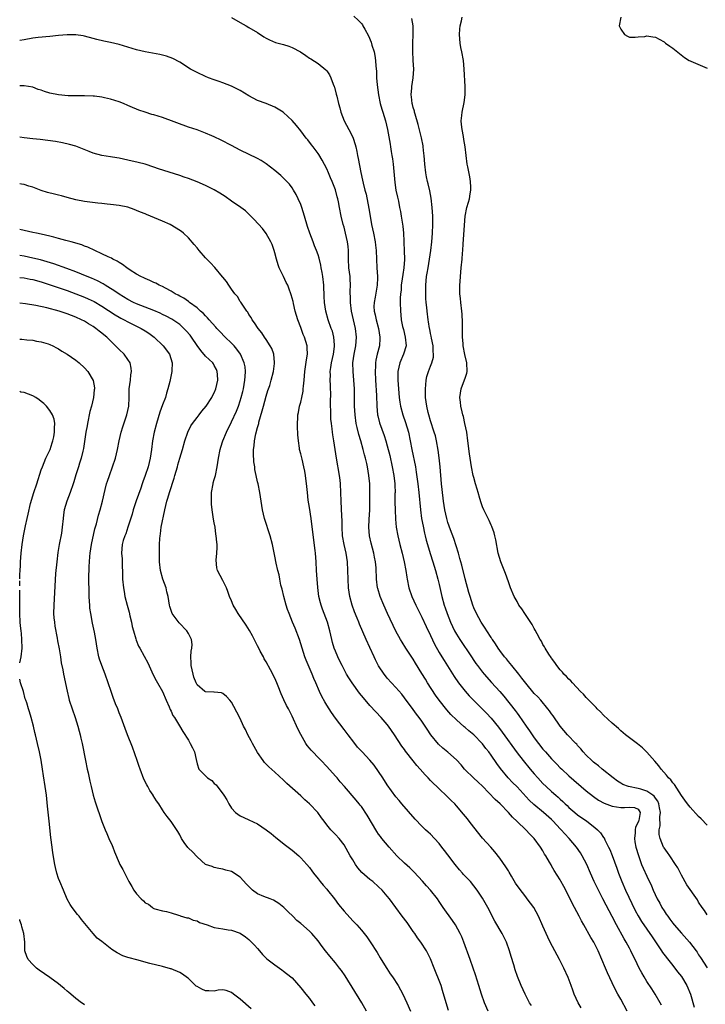
# Model space of a CAD drawing. Units: inches. Extents: x 2607000 to 2610000, y 1533000 to 1536000.
# Drawn here: x 2607000 to 2607159, y 1533481 to 1533708 of the extents above; entities that cross this region are included whole.
import ezdxf

# ---------------------------------------------------------------- set-up
doc = ezdxf.new("R2010")
doc.units = ezdxf.units.IN
doc.header["$MEASUREMENT"] = 0
doc.layers.add('LD26071533_2ft', color=82, linetype='Continuous')

msp = doc.modelspace()

# ---------------------------------------------------------------- linework, layer by layer
at = {"layer": 'LD26071533_2ft'}
for points, elevation in [([(2607048.95, 1533708.96), (2607051, 1533707.74), (2607052.39, 1533707), (2607053, 1533706.65), (2607055, 1533705.43), (2607056.46, 1533704.46), (2607057, 1533704.18), (2607057.75, 1533703.75), (2607059.18, 1533703.18), (2607061, 1533702.66), (2607062.26, 1533702.26), (2607063, 1533701.99), (2607064.95, 1533700.95), (2607066.16, 1533700.16), (2607067, 1533699.53), (2607067.34, 1533699.34), (2607069, 1533698.27), (2607070.8, 1533696.8), (2607071, 1533696.55), (2607071.64, 1533695.64), (2607071.94, 1533695), (2607072.48, 1533693.52), (2607072.71, 1533693), (2607072.78, 1533692.78), (2607073.2, 1533691.2), (2607073.31, 1533690.69), (2607073.73, 1533689), (2607074.03, 1533688.03), (2607074.28, 1533687), (2607075.05, 1533685), (2607076.13, 1533683), (2607077, 1533681.23), (2607077.1, 1533681), (2607077.56, 1533679.56), (2607077.71, 1533679), (2607077.94, 1533677.94), (2607078.13, 1533677), (2607078.3, 1533676.3), (2607078.92, 1533673.08), (2607079.29, 1533671.29), (2607079.39, 1533670.61), (2607079.79, 1533669), (2607080.08, 1533668.08), (2607080.75, 1533664.75), (2607081.03, 1533662.97), (2607081.36, 1533661), (2607081.78, 1533659), (2607082.18, 1533657), (2607082.25, 1533656.25), (2607082.4, 1533655), (2607082.59, 1533651), (2607082.71, 1533649), (2607082.71, 1533648.71), (2607082.67, 1533647), (2607082.42, 1533645.58), (2607082.2, 1533644.2), (2607081.95, 1533643), (2607081.92, 1533642.08), (2607081.96, 1533641), (2607082.16, 1533640.16), (2607082.39, 1533639), (2607082.96, 1533637), (2607083.31, 1533635), (2607083.31, 1533634.69), (2607083.19, 1533633), (2607082.67, 1533631), (2607082.36, 1533629.64), (2607082.26, 1533629), (2607082.26, 1533628.26), (2607082.18, 1533627), (2607082.28, 1533625), (2607082.51, 1533621.49), (2607082.61, 1533619), (2607082.76, 1533617), (2607082.79, 1533616.79), (2607083.17, 1533615.17), (2607084.25, 1533612.25), (2607084.67, 1533611), (2607085, 1533609.83), (2607085.57, 1533607.57), (2607086.13, 1533605), (2607086.51, 1533603), (2607086.74, 1533601), (2607086.73, 1533600.73), (2607086.79, 1533599), (2607086.77, 1533598.77), (2607086.76, 1533596.76), (2607086.8, 1533595), (2607086.9, 1533592.9), (2607087.08, 1533591), (2607087.43, 1533589), (2607087.92, 1533587), (2607088.47, 1533585), (2607088.93, 1533583), (2607089.27, 1533581), (2607089.48, 1533579.48), (2607089.57, 1533579), (2607090, 1533577), (2607090.67, 1533575), (2607091.58, 1533573), (2607093, 1533570.18), (2607094.01, 1533568.01), (2607095, 1533565.97), (2607095.95, 1533563.95), (2607097, 1533562.03), (2607097.61, 1533561), (2607098.14, 1533560.14), (2607100.46, 1533556.46), (2607101.47, 1533555), (2607103, 1533553.06), (2607103.97, 1533551.97), (2607105, 1533550.91), (2607107, 1533548.93), (2607107.96, 1533547.96), (2607109, 1533546.83), (2607110.73, 1533544.73), (2607111.59, 1533543.59), (2607115, 1533538.82), (2607116.4, 1533537), (2607118.06, 1533535), (2607119, 1533533.91), (2607119.82, 1533533), (2607121, 1533531.73), (2607121.74, 1533531), (2607123, 1533529.86), (2607123.96, 1533529), (2607124.53, 1533528.53), (2607125, 1533528.08), (2607125.58, 1533527.58), (2607126.15, 1533527), (2607126.6, 1533526.6), (2607127, 1533526.19), (2607128.38, 1533525), (2607129, 1533524.48), (2607131.14, 1533523), (2607133, 1533521.55), (2607133.64, 1533521), (2607134.31, 1533520.31), (2607135, 1533519.25), (2607135.12, 1533519.12), (2607135.3, 1533518.7), (2607136.18, 1533517), (2607136.45, 1533516.45), (2607137.02, 1533515.02), (2607138.09, 1533512.09), (2607138.46, 1533511), (2607139.24, 1533509), (2607140.12, 1533507), (2607142.34, 1533502.34), (2607143, 1533501.13), (2607143.81, 1533499.81), (2607146.26, 1533496.26), (2607147, 1533495.1), (2607148.42, 1533493), (2607148.64, 1533492.64), (2607150.38, 1533490.38), (2607151, 1533489.63), (2607152.13, 1533488.13), (2607153, 1533487.02), (2607154.25, 1533485), (2607155.13, 1533483), (2607155.99, 1533479.99)], 7534), ([(2607077.26, 1533709.26), (2607078.3, 1533708.3), (2607079, 1533707.53), (2607079.23, 1533707.23), (2607079.38, 1533707), (2607079.81, 1533706.19), (2607080.66, 1533704.66), (2607081.25, 1533703.25), (2607081.44, 1533702.56), (2607081.93, 1533701), (2607082.11, 1533700.11), (2607082.3, 1533699), (2607082.37, 1533697.63), (2607082.48, 1533696.48), (2607082.5, 1533695), (2607082.62, 1533693.38), (2607082.98, 1533691), (2607083.38, 1533689), (2607083.71, 1533687.71), (2607083.95, 1533687), (2607084.58, 1533685), (2607085.07, 1533683), (2607085.64, 1533679.64), (2607085.72, 1533679), (2607085.93, 1533677.93), (2607086.05, 1533677), (2607086.2, 1533676.2), (2607086.35, 1533675), (2607086.75, 1533670.75), (2607087.01, 1533669), (2607087.33, 1533667.33), (2607087.56, 1533666.44), (2607087.86, 1533665), (2607088.03, 1533664.03), (2607088.24, 1533663), (2607088.46, 1533661.54), (2607088.63, 1533660.63), (2607088.75, 1533659), (2607088.8, 1533657.19), (2607088.84, 1533656.84), (2607088.91, 1533655), (2607088.96, 1533652.96), (2607088.82, 1533651), (2607088.56, 1533649.44), (2607088.45, 1533648.45), (2607088.24, 1533647), (2607088.18, 1533645.82), (2607088.09, 1533645), (2607088.01, 1533644.01), (2607088, 1533643), (2607088.03, 1533641), (2607088.14, 1533640.14), (2607088.24, 1533639), (2607088.54, 1533637.46), (2607088.71, 1533636.71), (2607089.14, 1533635), (2607089.35, 1533633), (2607088.78, 1533631), (2607087.89, 1533629), (2607087.43, 1533627), (2607087.42, 1533626.58), (2607087.42, 1533625), (2607087.56, 1533623), (2607087.77, 1533621), (2607087.92, 1533619.92), (2607088.06, 1533619), (2607088.57, 1533617), (2607089.2, 1533615.2), (2607089.87, 1533613), (2607090.3, 1533611), (2607090.67, 1533609), (2607091.49, 1533605), (2607091.71, 1533603.71), (2607092.06, 1533601), (2607092.28, 1533599), (2607092.65, 1533595), (2607092.92, 1533593), (2607093.26, 1533591.26), (2607093.62, 1533589.62), (2607093.79, 1533589), (2607094.01, 1533588.01), (2607094.29, 1533587), (2607094.9, 1533584.9), (2607095.53, 1533583), (2607096.16, 1533581), (2607096.71, 1533579), (2607097, 1533577.76), (2607097.61, 1533575), (2607098.16, 1533573), (2607098.38, 1533572.38), (2607098.81, 1533571), (2607099.6, 1533569), (2607100.57, 1533567), (2607101, 1533566.27), (2607101.8, 1533565), (2607104.48, 1533561), (2607105, 1533560.2), (2607105.48, 1533559.48), (2607105.83, 1533559), (2607107, 1533557.47), (2607107.39, 1533557), (2607109.1, 1533555.1), (2607110.99, 1533552.99), (2607111.91, 1533551.91), (2607114.59, 1533548.59), (2607115, 1533548.01), (2607115.44, 1533547.44), (2607117.13, 1533545), (2607117.92, 1533543.92), (2607118.5, 1533543), (2607119, 1533542.28), (2607119.93, 1533541), (2607121, 1533539.65), (2607121.55, 1533539), (2607123, 1533537.4), (2607124.19, 1533536.19), (2607125, 1533535.32), (2607125.33, 1533535), (2607127, 1533533.46), (2607131, 1533530.03), (2607132.69, 1533528.69), (2607133.87, 1533527.87), (2607135.15, 1533527.15), (2607137, 1533526.44), (2607139, 1533526.18), (2607139.87, 1533526.13), (2607141, 1533526.27), (2607142.18, 1533526.18), (2607143, 1533525.74), (2607143.5, 1533525), (2607143.14, 1533523.14), (2607143.1, 1533523), (2607143, 1533522.74), (2607142.39, 1533521.61), (2607142.31, 1533521), (2607142.28, 1533520.28), (2607142.14, 1533519), (2607142.25, 1533518.25), (2607142.48, 1533517), (2607143.06, 1533515.06), (2607143.81, 1533513), (2607144.14, 1533512.14), (2607145, 1533510.26), (2607146.07, 1533508.07), (2607146.5, 1533507), (2607147.41, 1533505), (2607147.99, 1533503.99), (2607148.52, 1533503), (2607149, 1533502.26), (2607149.51, 1533501.51), (2607149.84, 1533501), (2607150.32, 1533500.32), (2607151, 1533499.42), (2607151.34, 1533499), (2607153, 1533497.06), (2607154.85, 1533495), (2607156.41, 1533493), (2607156.65, 1533492.65), (2607157, 1533492.09), (2607157.46, 1533491.46), (2607159, 1533489.09)], 7536), ([(2607159, 1533522.07), (2607157.56, 1533523.56), (2607157, 1533524.05), (2607155, 1533526.2), (2607154.39, 1533527), (2607153.83, 1533527.83), (2607153, 1533528.91), (2607151.44, 1533531.44), (2607151, 1533531.87), (2607150.55, 1533532.55), (2607150, 1533533), (2607149.6, 1533533.6), (2607148.33, 1533535), (2607147.77, 1533535.77), (2607146.87, 1533536.87), (2607145, 1533538.98), (2607143.99, 1533539.99), (2607142.88, 1533540.88), (2607140.07, 1533543), (2607139, 1533543.92), (2607138.44, 1533544.44), (2607137, 1533545.66), (2607135, 1533547.51), (2607134.29, 1533548.29), (2607133.54, 1533549), (2607133.28, 1533549.28), (2607131.58, 1533551), (2607131.31, 1533551.31), (2607131, 1533551.61), (2607130.35, 1533552.35), (2607129.69, 1533553), (2607127.8, 1533555), (2607127.43, 1533555.43), (2607127, 1533555.83), (2607126.46, 1533556.46), (2607125.86, 1533557), (2607125.49, 1533557.49), (2607125, 1533558.01), (2607124.2, 1533559), (2607123.74, 1533559.74), (2607123, 1533560.7), (2607122.89, 1533560.89), (2607122.39, 1533561.61), (2607121.51, 1533563), (2607121.34, 1533563.34), (2607121, 1533563.86), (2607120.62, 1533564.62), (2607120.37, 1533565), (2607119.64, 1533566.35), (2607119.22, 1533567.22), (2607119, 1533567.54), (2607118.5, 1533568.5), (2607116.77, 1533571), (2607116.08, 1533572.08), (2607115.45, 1533573), (2607115, 1533573.79), (2607114.35, 1533575), (2607113.52, 1533577), (2607113, 1533578.4), (2607112.32, 1533580.32), (2607111.25, 1533583), (2607110.64, 1533585), (2607110.07, 1533588.07), (2607109.86, 1533589), (2607109.68, 1533589.68), (2607109.15, 1533591.15), (2607109, 1533591.44), (2607108.53, 1533592.53), (2607107.32, 1533595), (2607107, 1533595.75), (2607106.67, 1533596.67), (2607106.37, 1533597.63), (2607105.98, 1533599), (2607105.79, 1533599.79), (2607105.42, 1533601), (2607105, 1533602.54), (2607104.89, 1533603), (2607104.49, 1533605), (2607104.15, 1533607), (2607104, 1533608), (2607103.64, 1533611), (2607103.36, 1533613), (2607102.96, 1533614.96), (2607102.59, 1533616.59), (2607102.47, 1533617), (2607102.31, 1533617.69), (2607102.04, 1533619), (2607101.94, 1533619.94), (2607101.8, 1533621), (2607102.06, 1533623), (2607102.88, 1533625.12), (2607103, 1533625.52), (2607103.38, 1533626.62), (2607103.48, 1533627), (2607103.43, 1533629), (2607102.94, 1533630.94), (2607102.57, 1533633), (2607102.52, 1533633.48), (2607102.4, 1533635), (2607102.39, 1533636.39), (2607102.36, 1533637), (2607102.37, 1533638.37), (2607102.28, 1533640.28), (2607102.22, 1533641), (2607101.98, 1533643), (2607101.9, 1533643.9), (2607101.78, 1533645), (2607101.8, 1533645.8), (2607101.77, 1533647), (2607101.85, 1533647.85), (2607101.92, 1533649), (2607102.01, 1533649.99), (2607102.12, 1533651), (2607102.29, 1533653), (2607102.38, 1533654.38), (2607102.44, 1533655), (2607102.53, 1533656.53), (2607103, 1533663), (2607103.4, 1533665), (2607103.78, 1533666.22), (2607103.98, 1533667), (2607104.14, 1533668.14), (2607104.32, 1533669), (2607104.3, 1533669.7), (2607104.25, 1533671), (2607104.07, 1533672.07), (2607103.61, 1533674.39), (2607103.5, 1533675), (2607103.25, 1533677), (2607103.01, 1533679), (2607102.73, 1533680.73), (2607102.59, 1533681.41), (2607102.28, 1533683), (2607102.19, 1533684.19), (2607102.1, 1533685), (2607102.23, 1533686.23), (2607102.28, 1533687), (2607102.75, 1533689.25), (2607102.99, 1533691), (2607103.03, 1533693), (2607102.81, 1533697), (2607102.61, 1533699), (2607102.23, 1533701), (2607102.02, 1533702.02), (2607101.85, 1533703), (2607101.7, 1533705), (2607101.78, 1533706.23), (2607101.87, 1533707), (2607102.17, 1533708.17), (2607102.34, 1533709)], 7540), ([(2607139, 1533709), (2607138.65, 1533707), (2607139, 1533706.24), (2607139.88, 1533705), (2607140.57, 1533704.57), (2607141, 1533704.4), (2607142.34, 1533704.34), (2607143, 1533704.45), (2607144.54, 1533704.54), (2607145, 1533704.65), (2607146.42, 1533704.42), (2607147, 1533704.37), (2607147.9, 1533703.9), (2607149, 1533703.31), (2607149.17, 1533703.17), (2607149.35, 1533703), (2607150.31, 1533702.31), (2607151, 1533701.84), (2607152.57, 1533700.57), (2607153.71, 1533699.71), (2607154.79, 1533699), (2607155, 1533698.87), (2607155.2, 1533698.8), (2607159, 1533697.17)], 7542), ([(2607159, 1533501.32), (2607158.34, 1533502.34), (2607157.81, 1533503), (2607157, 1533504.28), (2607156.76, 1533504.76), (2607154.29, 1533508.29), (2607153, 1533510.49), (2607152.17, 1533512.17), (2607151.66, 1533513), (2607150.3, 1533515), (2607149.78, 1533515.78), (2607149, 1533516.8), (2607148.89, 1533517), (2607148.06, 1533519), (2607147.88, 1533519.88), (2607147.86, 1533521), (2607148.1, 1533521.9), (2607148.01, 1533524.01), (2607148.14, 1533525), (2607147.94, 1533526.06), (2607147.79, 1533527), (2607147.59, 1533527.59), (2607147, 1533528.34), (2607146.74, 1533528.74), (2607146.41, 1533529), (2607145, 1533529.93), (2607143.64, 1533530.36), (2607143, 1533530.58), (2607140.79, 1533531), (2607139.47, 1533531.48), (2607139, 1533531.76), (2607138.25, 1533532.25), (2607137.2, 1533533), (2607134.7, 1533535), (2607133.8, 1533535.8), (2607133, 1533536.39), (2607132.68, 1533536.68), (2607132.3, 1533537), (2607131, 1533538.28), (2607130.32, 1533539), (2607129.74, 1533539.74), (2607129, 1533540.53), (2607128.79, 1533540.79), (2607128.56, 1533541), (2607126.67, 1533543), (2607125, 1533544.98), (2607123.36, 1533547.36), (2607123, 1533547.82), (2607122.52, 1533548.52), (2607122.16, 1533549), (2607120.47, 1533551), (2607119.78, 1533551.78), (2607119, 1533552.56), (2607117, 1533554.89), (2607116.11, 1533556.11), (2607115.38, 1533557), (2607113.77, 1533559), (2607113.45, 1533559.45), (2607113, 1533559.93), (2607112.53, 1533560.53), (2607112.12, 1533561), (2607111, 1533562.48), (2607110.63, 1533563), (2607110.02, 1533564.02), (2607109.33, 1533565), (2607109.21, 1533565.21), (2607109, 1533565.5), (2607108.03, 1533567), (2607107.64, 1533567.64), (2607107, 1533568.56), (2607106.72, 1533569), (2607105.6, 1533571), (2607105, 1533572.36), (2607104.75, 1533573), (2607104.13, 1533575), (2607103.89, 1533575.89), (2607103, 1533579.04), (2607102.21, 1533582.21), (2607101.8, 1533583.8), (2607101.44, 1533585), (2607100.37, 1533588.37), (2607099.58, 1533590.42), (2607099, 1533592.11), (2607098.74, 1533593), (2607098.3, 1533595), (2607098, 1533597), (2607097.69, 1533599.69), (2607097.56, 1533601), (2607097.22, 1533605), (2607097.02, 1533607.02), (2607096.8, 1533608.8), (2607096.4, 1533611), (2607096.11, 1533612.11), (2607095.86, 1533613), (2607095, 1533615.63), (2607094.58, 1533617), (2607094.45, 1533617.55), (2607094.12, 1533619), (2607093.85, 1533621), (2607093.81, 1533623), (2607093.92, 1533623.92), (2607094.01, 1533625), (2607094.16, 1533625.84), (2607094.51, 1533627), (2607095, 1533628.29), (2607095.29, 1533629), (2607095.67, 1533630.33), (2607095.71, 1533631), (2607095.63, 1533631.63), (2607095.59, 1533633), (2607095.23, 1533634.77), (2607095.17, 1533635.17), (2607095, 1533635.85), (2607094.8, 1533636.8), (2607094.74, 1533637), (2607094.51, 1533638.51), (2607094.42, 1533639), (2607094.2, 1533641), (2607094.13, 1533641.87), (2607094.02, 1533643), (2607093.94, 1533643.94), (2607093.89, 1533645.89), (2607093.91, 1533647), (2607093.98, 1533647.98), (2607094.1, 1533649), (2607094.24, 1533649.76), (2607094.42, 1533651), (2607094.77, 1533653), (2607095.08, 1533655), (2607095.32, 1533657), (2607095.45, 1533659), (2607095.52, 1533661), (2607095.51, 1533663), (2607095.39, 1533665), (2607095.15, 1533667.15), (2607094.83, 1533668.83), (2607094.46, 1533670.46), (2607094.29, 1533671), (2607094.09, 1533672.09), (2607093.88, 1533673), (2607093.67, 1533675), (2607093.55, 1533677), (2607093.48, 1533677.48), (2607093.33, 1533679), (2607093.27, 1533679.27), (2607092.91, 1533681.09), (2607092.17, 1533684.17), (2607091.42, 1533686.58), (2607091.32, 1533687), (2607091.28, 1533687.28), (2607091, 1533688.13), (2607090.83, 1533688.83), (2607090.77, 1533689), (2607090.6, 1533690.6), (2607090.5, 1533691), (2607090.66, 1533692.66), (2607090.68, 1533693), (2607091.02, 1533695), (2607091.12, 1533697), (2607090.99, 1533699), (2607090.88, 1533701.12), (2607090.93, 1533703), (2607091.02, 1533705), (2607090.95, 1533707), (2607090.69, 1533708.69)], 7538), ([(2607148.4, 1533480.4), (2607148.1, 1533481), (2607146.94, 1533483), (2607146.18, 1533484.18), (2607145, 1533485.92), (2607144.36, 1533487), (2607143.87, 1533487.87), (2607143.28, 1533489), (2607142.32, 1533491), (2607141.87, 1533491.87), (2607141.33, 1533493), (2607141, 1533493.58), (2607140.23, 1533495), (2607139.74, 1533495.74), (2607137.97, 1533499), (2607137, 1533500.95), (2607135.58, 1533503.58), (2607134.84, 1533505), (2607133.82, 1533507), (2607132.87, 1533509), (2607131.98, 1533511), (2607131.13, 1533513), (2607130.09, 1533515), (2607129.67, 1533515.67), (2607128.77, 1533517), (2607127.07, 1533519), (2607126.05, 1533520.05), (2607125.24, 1533521), (2607125, 1533521.24), (2607123.37, 1533523), (2607123, 1533523.37), (2607121.15, 1533525), (2607118.86, 1533526.86), (2607117.83, 1533527.83), (2607115, 1533530.91), (2607113.96, 1533531.96), (2607112.96, 1533533), (2607111.15, 1533535.15), (2607110.31, 1533536.31), (2607109, 1533538.29), (2607108.48, 1533539), (2607107.82, 1533539.82), (2607107, 1533540.9), (2607106.91, 1533541), (2607105, 1533542.93), (2607103.86, 1533543.86), (2607103, 1533544.66), (2607102.81, 1533544.81), (2607101, 1533546.43), (2607099.69, 1533547.69), (2607098.76, 1533548.76), (2607097.01, 1533551.01), (2607096.18, 1533552.18), (2607094.33, 1533555), (2607093.81, 1533555.81), (2607093, 1533557.19), (2607091.55, 1533559.55), (2607091, 1533560.49), (2607089.3, 1533563), (2607088.41, 1533564.41), (2607088.06, 1533565), (2607087, 1533566.98), (2607085.04, 1533571.04), (2607084.17, 1533573), (2607083.34, 1533575), (2607082.79, 1533576.79), (2607082.74, 1533577), (2607082.48, 1533579), (2607082.39, 1533581.61), (2607082.28, 1533583), (2607082.06, 1533584.06), (2607081.89, 1533585), (2607081.28, 1533587.28), (2607080.9, 1533589), (2607080.75, 1533591), (2607080.82, 1533592.82), (2607080.93, 1533595), (2607080.98, 1533596.98), (2607080.99, 1533599), (2607080.94, 1533601), (2607080.75, 1533603), (2607080.42, 1533605), (2607080.26, 1533605.74), (2607079.96, 1533607), (2607079.74, 1533607.74), (2607079.43, 1533609), (2607078.87, 1533611), (2607078.45, 1533612.45), (2607078.04, 1533614.04), (2607077.83, 1533615), (2607077.54, 1533617), (2607077.45, 1533619), (2607077.44, 1533621), (2607077.39, 1533623), (2607077.27, 1533625), (2607077.09, 1533627), (2607077.06, 1533629), (2607077.32, 1533631), (2607077.69, 1533633), (2607077.88, 1533635), (2607077.68, 1533637), (2607076.76, 1533641), (2607076.47, 1533643), (2607076.46, 1533644.46), (2607076.43, 1533645), (2607076.41, 1533645.59), (2607076.49, 1533647), (2607076.44, 1533648.44), (2607076.38, 1533649), (2607076.13, 1533651), (2607076.03, 1533653), (2607076.01, 1533653.99), (2607076.03, 1533655), (2607075.97, 1533655.97), (2607075.83, 1533657), (2607075.37, 1533659), (2607075, 1533660.39), (2607074.82, 1533661), (2607074.35, 1533663), (2607073.97, 1533665), (2607073.7, 1533666.3), (2607073.53, 1533667), (2607073.41, 1533667.41), (2607073, 1533669.03), (2607072.27, 1533671), (2607071.87, 1533671.87), (2607071.4, 1533673), (2607071, 1533673.9), (2607069.94, 1533675.94), (2607069.2, 1533677.2), (2607069, 1533677.5), (2607067.86, 1533679), (2607067.5, 1533679.5), (2607066.59, 1533680.59), (2607066.24, 1533681), (2607065, 1533682.68), (2607063.97, 1533683.97), (2607063, 1533685.12), (2607061, 1533686.92), (2607060.89, 1533687), (2607059.74, 1533687.74), (2607059, 1533688.16), (2607057, 1533689), (2607055, 1533689.75), (2607053, 1533690.78), (2607051, 1533692), (2607049, 1533693.02), (2607047, 1533693.83), (2607046.14, 1533694.14), (2607045, 1533694.52), (2607043.68, 1533695), (2607043, 1533695.27), (2607041, 1533696.2), (2607039.49, 1533697), (2607037, 1533698.57), (2607035.43, 1533699.43), (2607033.98, 1533699.98), (2607033, 1533700.24), (2607032.37, 1533700.37), (2607029, 1533700.95), (2607027, 1533701.43), (2607023, 1533702.67), (2607021, 1533703.16), (2607019.46, 1533703.46), (2607017.84, 1533703.84), (2607017, 1533704.07), (2607015, 1533704.58), (2607014.65, 1533704.65), (2607013, 1533704.91), (2607010.94, 1533704.94), (2607009, 1533704.74), (2607007, 1533704.5), (2607004.3, 1533704.3), (2607003, 1533704.15), (2607001, 1533703.77), (2607000, 1533703.62)], 7532), ([(2607140.43, 1533479), (2607139, 1533481.8), (2607138.33, 1533483), (2607137.83, 1533483.83), (2607137, 1533485.57), (2607135.9, 1533487.9), (2607135.48, 1533489), (2607134.64, 1533491), (2607133.74, 1533493), (2607133, 1533494.52), (2607132.74, 1533495), (2607132.09, 1533496.09), (2607130.44, 1533499), (2607129.9, 1533499.9), (2607129.36, 1533501), (2607128.32, 1533503), (2607127.85, 1533503.85), (2607127.29, 1533505), (2607125.84, 1533507.84), (2607125.15, 1533509.15), (2607125, 1533509.42), (2607123.6, 1533511.6), (2607123, 1533512.64), (2607122.86, 1533512.86), (2607122.52, 1533513.48), (2607121.65, 1533515), (2607121.39, 1533515.39), (2607121, 1533516.12), (2607120.46, 1533517), (2607118.98, 1533519), (2607117.97, 1533519.97), (2607117.01, 1533521), (2607115, 1533522.89), (2607113.93, 1533523.93), (2607113, 1533525.02), (2607111.07, 1533527), (2607109.97, 1533527.97), (2607107, 1533531.11), (2607106.03, 1533532.03), (2607104.94, 1533533), (2607103, 1533534.88), (2607102.89, 1533535), (2607102.05, 1533536.05), (2607101, 1533537.17), (2607099, 1533538.96), (2607097.88, 1533539.88), (2607096.84, 1533540.84), (2607095.09, 1533543), (2607094.24, 1533544.24), (2607093.76, 1533545), (2607093, 1533546.11), (2607092.37, 1533547), (2607091.78, 1533547.78), (2607091, 1533548.86), (2607089, 1533551.53), (2607088.35, 1533552.35), (2607087, 1533553.91), (2607085.98, 1533555), (2607085, 1533556.09), (2607084.58, 1533556.58), (2607084.25, 1533557), (2607083, 1533558.91), (2607082.3, 1533560.3), (2607081.97, 1533561), (2607081, 1533563.18), (2607080.15, 1533565), (2607078.58, 1533568.58), (2607078.44, 1533569), (2607078.07, 1533569.93), (2607077.43, 1533571.43), (2607076.88, 1533573), (2607076.37, 1533575), (2607076.06, 1533577), (2607075.93, 1533579), (2607075.9, 1533581), (2607075.81, 1533583), (2607075.46, 1533585), (2607075, 1533587), (2607074.68, 1533589), (2607074.56, 1533591), (2607074.53, 1533592.53), (2607074.46, 1533593.54), (2607074.3, 1533597), (2607074.26, 1533599), (2607074.19, 1533601), (2607074.1, 1533601.9), (2607073.97, 1533603), (2607073.27, 1533607), (2607072.98, 1533608.98), (2607072.66, 1533611), (2607072.41, 1533612.41), (2607072.33, 1533613), (2607072.26, 1533613.74), (2607072.08, 1533615), (2607071.98, 1533615.98), (2607071.94, 1533617), (2607071.93, 1533618.07), (2607071.9, 1533619), (2607071.89, 1533619.89), (2607071.91, 1533622.09), (2607071.88, 1533623), (2607071.83, 1533623.83), (2607071.81, 1533625), (2607071.84, 1533626.16), (2607071.82, 1533627), (2607071.92, 1533627.92), (2607072.08, 1533629), (2607072.53, 1533631), (2607072.81, 1533632.81), (2607072.83, 1533633), (2607072.79, 1533633.21), (2607072.67, 1533635), (2607072.32, 1533636.32), (2607072.05, 1533637), (2607071.35, 1533639), (2607070.78, 1533641), (2607070.45, 1533643), (2607070.38, 1533644.38), (2607070.38, 1533645), (2607070.33, 1533646.33), (2607070.32, 1533647), (2607070.08, 1533649), (2607069.94, 1533649.94), (2607069.72, 1533651), (2607069.63, 1533651.63), (2607069.23, 1533653.23), (2607069, 1533653.99), (2607068.64, 1533655), (2607068.13, 1533656.13), (2607067.83, 1533657), (2607067.09, 1533659), (2607066.57, 1533660.57), (2607065.88, 1533663), (2607065.24, 1533665), (2607065, 1533665.64), (2607064.42, 1533667), (2607063.96, 1533667.96), (2607063.35, 1533669), (2607063, 1533669.53), (2607062.36, 1533670.36), (2607061.4, 1533671.4), (2607060.35, 1533672.35), (2607059, 1533673.52), (2607057, 1533675.09), (2607055.84, 1533675.84), (2607055, 1533676.32), (2607051, 1533678.25), (2607049, 1533679.31), (2607046.56, 1533680.56), (2607045, 1533681.32), (2607044.45, 1533681.55), (2607043, 1533682.2), (2607041, 1533682.9), (2607039, 1533683.58), (2607033, 1533685.8), (2607031, 1533686.41), (2607030.52, 1533686.52), (2607029, 1533687), (2607027.52, 1533687.52), (2607027, 1533687.75), (2607026.11, 1533688.11), (2607025, 1533688.6), (2607024.02, 1533689), (2607023, 1533689.38), (2607021, 1533690.04), (2607019.64, 1533690.36), (2607019, 1533690.53), (2607017.31, 1533690.69), (2607017, 1533690.74), (2607015, 1533690.78), (2607013.21, 1533690.79), (2607011.18, 1533690.82), (2607009, 1533691), (2607007, 1533691.41), (2607005.77, 1533691.77), (2607005, 1533692.1), (2607004.3, 1533692.3), (2607003, 1533692.77), (2607001, 1533693.08), (2607000, 1533693.08)], 7530), ([(2607129.81, 1533479.81), (2607129.13, 1533481), (2607128.25, 1533483), (2607127.93, 1533483.93), (2607127.52, 1533485), (2607126.79, 1533486.79), (2607125.79, 1533489), (2607124.81, 1533491), (2607122.68, 1533495), (2607122.13, 1533496.13), (2607121.7, 1533497), (2607121, 1533498.69), (2607119.99, 1533501), (2607118.9, 1533503), (2607117.38, 1533505), (2607117, 1533505.45), (2607115.47, 1533507.47), (2607114.68, 1533508.68), (2607113.72, 1533510.28), (2607113.19, 1533511.19), (2607113, 1533511.49), (2607112.44, 1533512.44), (2607111, 1533514.45), (2607109.89, 1533515.89), (2607108.95, 1533516.95), (2607107.04, 1533519.04), (2607105, 1533521.59), (2607103.94, 1533523), (2607103.52, 1533523.52), (2607102.65, 1533524.65), (2607101, 1533526.55), (2607100.58, 1533527), (2607099.77, 1533527.77), (2607098.78, 1533528.78), (2607097, 1533530.44), (2607096.43, 1533531), (2607095.69, 1533531.69), (2607095, 1533532.39), (2607094.44, 1533533), (2607093.73, 1533533.73), (2607092.63, 1533535), (2607091.86, 1533535.86), (2607091, 1533536.97), (2607089.22, 1533539.22), (2607089, 1533539.54), (2607088.38, 1533540.38), (2607086.68, 1533543), (2607085.3, 1533545), (2607085, 1533545.38), (2607083.6, 1533547), (2607082.32, 1533548.32), (2607081, 1533549.77), (2607079.5, 1533551.5), (2607078.61, 1533552.61), (2607076.85, 1533555), (2607076.12, 1533556.12), (2607075.59, 1533557), (2607074.53, 1533559), (2607074.03, 1533560.03), (2607073.58, 1533561), (2607073, 1533562.34), (2607072.75, 1533563), (2607072.34, 1533564.34), (2607072.16, 1533565), (2607071.69, 1533567), (2607071.15, 1533569), (2607070.02, 1533572.02), (2607069.68, 1533573), (2607069.53, 1533573.53), (2607069.2, 1533575), (2607068.93, 1533577.07), (2607068.76, 1533579), (2607068.64, 1533581), (2607068.58, 1533583), (2607068.43, 1533585), (2607068.36, 1533585.64), (2607068.02, 1533588.02), (2607067.37, 1533593), (2607067, 1533595.58), (2607066.73, 1533597.27), (2607066.52, 1533599), (2607066.39, 1533600.39), (2607066.09, 1533603), (2607065.93, 1533603.93), (2607065.71, 1533605), (2607065.28, 1533606.72), (2607065, 1533607.95), (2607064.72, 1533609), (2607064.69, 1533609.31), (2607064.44, 1533611), (2607064.35, 1533612.35), (2607064.32, 1533613), (2607064.25, 1533613.75), (2607064.22, 1533615), (2607064.28, 1533616.28), (2607064.28, 1533617), (2607064.44, 1533617.56), (2607064.72, 1533619), (2607065, 1533619.9), (2607065.24, 1533621), (2607065.53, 1533622.47), (2607065.58, 1533623), (2607065.61, 1533623.61), (2607065.75, 1533625), (2607065.91, 1533627), (2607066.09, 1533628.09), (2607066.29, 1533629.71), (2607066.53, 1533631), (2607066.49, 1533632.49), (2607066.46, 1533633), (2607065.84, 1533635), (2607065.58, 1533635.58), (2607065, 1533637.18), (2607064.31, 1533639), (2607063.98, 1533639.99), (2607063.68, 1533641), (2607063.28, 1533642.72), (2607063.2, 1533643.2), (2607062.79, 1533644.79), (2607062.27, 1533646.27), (2607061.97, 1533647), (2607061.63, 1533647.63), (2607060.97, 1533648.97), (2607060.01, 1533651), (2607059.74, 1533651.74), (2607059.36, 1533653), (2607059, 1533654.51), (2607058.85, 1533655), (2607058.37, 1533656.37), (2607058.09, 1533657), (2607057, 1533658.99), (2607056.13, 1533660.13), (2607054.21, 1533662.21), (2607052.19, 1533664.19), (2607051.17, 1533665), (2607049, 1533666.45), (2607047.48, 1533667.48), (2607046.27, 1533668.27), (2607045, 1533669.04), (2607043, 1533670.06), (2607041, 1533670.9), (2607039, 1533671.67), (2607038.02, 1533672.02), (2607037, 1533672.41), (2607032.06, 1533673.94), (2607031, 1533674.31), (2607029, 1533674.97), (2607027.4, 1533675.4), (2607025, 1533675.93), (2607023, 1533676.35), (2607022.44, 1533676.44), (2607021, 1533676.71), (2607019, 1533677.03), (2607017, 1533677.56), (2607016.04, 1533677.96), (2607013, 1533679.13), (2607011.55, 1533679.55), (2607009.92, 1533679.92), (2607008.24, 1533680.24), (2607006.5, 1533680.5), (2607004.7, 1533680.7), (2607003, 1533680.84), (2607001, 1533681.07), (2607000, 1533681.25)], 7528), ([(2607118.31, 1533480.31), (2607117.85, 1533481), (2607116.88, 1533483), (2607115.99, 1533485), (2607115.09, 1533487.09), (2607114.57, 1533488.57), (2607114.27, 1533489.73), (2607113.67, 1533491.67), (2607113.29, 1533493), (2607112.55, 1533495), (2607111.57, 1533497), (2607109.87, 1533499.87), (2607108.22, 1533503), (2607107, 1533505.19), (2607105.82, 1533507), (2607105, 1533508.07), (2607104.23, 1533509), (2607102.66, 1533510.66), (2607102.39, 1533511), (2607101.73, 1533511.73), (2607100.7, 1533513), (2607099, 1533515.21), (2607098.2, 1533516.2), (2607097.62, 1533517), (2607097, 1533517.8), (2607095.93, 1533519), (2607095, 1533519.97), (2607094.45, 1533520.45), (2607093.85, 1533521), (2607093, 1533521.81), (2607091.43, 1533523.43), (2607088.4, 1533527), (2607087.75, 1533527.75), (2607087, 1533528.66), (2607085, 1533531.42), (2607083.97, 1533533), (2607083, 1533534.45), (2607081.95, 1533535.95), (2607081, 1533537.12), (2607079.18, 1533539), (2607078.14, 1533540.14), (2607077.24, 1533541.24), (2607075.93, 1533543), (2607075, 1533544.17), (2607073, 1533546.81), (2607072.1, 1533548.1), (2607071, 1533549.85), (2607070.57, 1533550.57), (2607069.86, 1533551.86), (2607069.31, 1533553), (2607068.44, 1533555), (2607068.01, 1533556.01), (2607067.62, 1533557), (2607066.24, 1533560.24), (2607065.97, 1533561), (2607064.68, 1533565), (2607063.66, 1533567.66), (2607063.08, 1533569), (2607062.28, 1533571), (2607061.95, 1533571.95), (2607061.61, 1533573), (2607061.05, 1533575), (2607060.67, 1533576.67), (2607060.41, 1533577.59), (2607060.15, 1533579), (2607059.99, 1533579.99), (2607059.7, 1533581), (2607059.3, 1533582.7), (2607059, 1533584.29), (2607058.46, 1533587), (2607057.91, 1533589), (2607056.63, 1533593), (2607056.16, 1533595), (2607055.83, 1533597), (2607055.54, 1533599), (2607055.13, 1533601), (2607055, 1533601.5), (2607054.69, 1533603), (2607054.38, 1533604.38), (2607054.34, 1533605), (2607054.16, 1533606.16), (2607054.07, 1533608.07), (2607054.06, 1533609), (2607054.19, 1533609.81), (2607054.26, 1533611), (2607054.57, 1533612.57), (2607055, 1533614.06), (2607055.23, 1533614.77), (2607055.26, 1533615), (2607055.33, 1533615.33), (2607056.07, 1533617.93), (2607056.35, 1533619), (2607057, 1533621.33), (2607057.4, 1533622.6), (2607057.55, 1533623), (2607057.81, 1533623.81), (2607058.18, 1533625), (2607058.67, 1533627), (2607058.89, 1533628.89), (2607058.9, 1533629), (2607058.88, 1533629.12), (2607058.74, 1533631), (2607058.31, 1533632.31), (2607057.95, 1533633), (2607057, 1533634.44), (2607056.59, 1533635), (2607055.98, 1533635.98), (2607055.12, 1533637), (2607054.33, 1533638.32), (2607053.75, 1533639), (2607053.5, 1533639.5), (2607053, 1533640.24), (2607052.73, 1533640.73), (2607052.5, 1533641), (2607051.43, 1533642.57), (2607051.1, 1533643.1), (2607051, 1533643.23), (2607050.34, 1533644.34), (2607049.77, 1533645), (2607049, 1533646.05), (2607048.36, 1533647), (2607047.82, 1533647.82), (2607047, 1533648.83), (2607046.93, 1533648.93), (2607045.11, 1533651.11), (2607044.14, 1533652.14), (2607043.28, 1533653), (2607043, 1533653.3), (2607041.5, 1533655), (2607041, 1533655.64), (2607040.38, 1533656.38), (2607039, 1533657.96), (2607037.87, 1533659), (2607037.39, 1533659.39), (2607036.18, 1533660.18), (2607034.79, 1533661), (2607033, 1533661.83), (2607030.25, 1533663), (2607029.35, 1533663.35), (2607029, 1533663.5), (2607027.91, 1533663.91), (2607027, 1533664.31), (2607026.48, 1533664.48), (2607025, 1533665.03), (2607023, 1533665.45), (2607021, 1533665.69), (2607020.26, 1533665.74), (2607019, 1533665.88), (2607018.04, 1533665.95), (2607015, 1533666.32), (2607013, 1533666.74), (2607011, 1533667.31), (2607009.65, 1533667.65), (2607009, 1533667.84), (2607008.03, 1533668.03), (2607006.46, 1533668.46), (2607005, 1533668.9), (2607003, 1533669.64), (2607002.1, 1533669.9), (2607001, 1533670.27), (2607000.4, 1533670.4), (2607000, 1533670.47)], 7526), ([(2607108.33, 1533479), (2607107.49, 1533481), (2607106.75, 1533483), (2607106.13, 1533485), (2607105.41, 1533487.41), (2607104.88, 1533489), (2607104.17, 1533491), (2607102.7, 1533495), (2607102.22, 1533496.22), (2607101.88, 1533497), (2607100.76, 1533499), (2607100.04, 1533500.04), (2607097.94, 1533503), (2607097, 1533504.42), (2607096.59, 1533505), (2607095.02, 1533507.02), (2607094.06, 1533508.06), (2607093.12, 1533509.12), (2607091.22, 1533511.22), (2607090.2, 1533512.19), (2607089, 1533513.28), (2607087.24, 1533515), (2607085.4, 1533517), (2607083.72, 1533519), (2607083.41, 1533519.41), (2607083, 1533520), (2607082.6, 1533520.6), (2607080.37, 1533524.37), (2607079, 1533526.39), (2607078.73, 1533526.73), (2607078.49, 1533527), (2607077.84, 1533527.84), (2607075.14, 1533531), (2607074.13, 1533532.13), (2607073.39, 1533533), (2607073, 1533533.41), (2607071, 1533535.67), (2607069.7, 1533537), (2607069, 1533537.76), (2607067.75, 1533539), (2607067.39, 1533539.39), (2607067, 1533539.91), (2607066.51, 1533540.51), (2607066.19, 1533541), (2607065.02, 1533543.02), (2607064.32, 1533544.32), (2607063, 1533547.27), (2607062.12, 1533549), (2607061.73, 1533549.73), (2607061.08, 1533551.08), (2607060.47, 1533552.47), (2607059.8, 1533554.2), (2607059.47, 1533555), (2607059, 1533556.08), (2607058.01, 1533557.99), (2607057, 1533559.85), (2607056.56, 1533560.56), (2607056.35, 1533561), (2607055.64, 1533562.36), (2607055.29, 1533563), (2607055, 1533563.59), (2607054.51, 1533564.51), (2607053.85, 1533565.85), (2607053.11, 1533567.11), (2607052.33, 1533568.33), (2607050.51, 1533571), (2607049.99, 1533571.99), (2607049.37, 1533573), (2607049, 1533573.94), (2607048.55, 1533575), (2607048.16, 1533576.16), (2607047.83, 1533577), (2607047, 1533578.67), (2607045.75, 1533581), (2607045.57, 1533581.57), (2607045.4, 1533583.4), (2607045.59, 1533585), (2607045.67, 1533586.33), (2607045.63, 1533587), (2607045.55, 1533587.55), (2607045.45, 1533589), (2607045.38, 1533589.38), (2607045.16, 1533591), (2607045, 1533592.01), (2607044.84, 1533592.84), (2607044.5, 1533595), (2607044.36, 1533596.36), (2607044.33, 1533597), (2607044.36, 1533599), (2607044.7, 1533601), (2607044.76, 1533601.24), (2607045, 1533602.07), (2607045.24, 1533603), (2607045.67, 1533605), (2607045.96, 1533607), (2607046.34, 1533609), (2607046.48, 1533609.52), (2607046.99, 1533611), (2607047.79, 1533613), (2607049, 1533615.41), (2607050.13, 1533617.87), (2607050.57, 1533619), (2607051, 1533620.25), (2607051.23, 1533621), (2607051.59, 1533622.41), (2607051.72, 1533623), (2607052.07, 1533625), (2607052.11, 1533625.89), (2607052.21, 1533627), (2607052.11, 1533628.11), (2607051.94, 1533629), (2607051.04, 1533631.04), (2607050.22, 1533632.22), (2607049.56, 1533633), (2607049, 1533633.59), (2607047.53, 1533635), (2607046.27, 1533636.27), (2607045.59, 1533637), (2607045.32, 1533637.32), (2607043.8, 1533639), (2607043.44, 1533639.44), (2607043, 1533639.87), (2607042.47, 1533640.47), (2607041.8, 1533641), (2607041, 1533641.74), (2607039.28, 1533643), (2607039.13, 1533643.13), (2607039, 1533643.2), (2607037.97, 1533643.97), (2607037, 1533644.44), (2607036.66, 1533644.66), (2607035.97, 1533645), (2607035, 1533645.63), (2607033.69, 1533646.31), (2607033, 1533646.7), (2607032.26, 1533647), (2607031.44, 1533647.44), (2607031, 1533647.63), (2607030.09, 1533648.09), (2607029, 1533648.53), (2607028.7, 1533648.7), (2607028.02, 1533649), (2607027, 1533649.56), (2607025.53, 1533650.47), (2607024.74, 1533651), (2607023.8, 1533651.8), (2607023, 1533652.21), (2607022.55, 1533652.55), (2607021.55, 1533653), (2607021.22, 1533653.22), (2607020.46, 1533653.54), (2607019, 1533654.28), (2607017.36, 1533655), (2607015.77, 1533655.77), (2607015, 1533656.04), (2607014.33, 1533656.33), (2607013, 1533656.71), (2607012.78, 1533656.78), (2607011.91, 1533657), (2607010.66, 1533657.34), (2607009, 1533657.83), (2607007.89, 1533658.11), (2607007, 1533658.37), (2607005, 1533658.8), (2607003.86, 1533659), (2607003, 1533659.17), (2607001, 1533659.62), (2607000, 1533659.9)], 7524), ([(2607099.19, 1533479.19), (2607098.6, 1533481), (2607097.8, 1533483.8), (2607097.42, 1533485), (2607097, 1533486.16), (2607096.18, 1533488.18), (2607095.82, 1533489), (2607095, 1533491.12), (2607094.39, 1533492.39), (2607094.07, 1533493), (2607092.78, 1533495), (2607091.98, 1533495.98), (2607091.36, 1533497), (2607091, 1533497.49), (2607089.57, 1533499.57), (2607088.47, 1533501), (2607085.53, 1533505), (2607085, 1533505.64), (2607083.83, 1533507), (2607083, 1533507.83), (2607081.64, 1533509), (2607081, 1533509.53), (2607079.15, 1533511.15), (2607078.22, 1533512.22), (2607077.67, 1533513), (2607077, 1533514.04), (2607076.43, 1533515), (2607075, 1533517.55), (2607073.86, 1533519), (2607073, 1533519.93), (2607071.97, 1533521), (2607071, 1533522.14), (2607070.41, 1533523), (2607069.79, 1533523.79), (2607068.92, 1533525), (2607067, 1533527.02), (2607065.95, 1533527.95), (2607065, 1533528.86), (2607061.74, 1533531.74), (2607061, 1533532.49), (2607059, 1533534.33), (2607057.57, 1533535.57), (2607057, 1533536.16), (2607056.58, 1533536.58), (2607056.27, 1533537), (2607055, 1533538.89), (2607054.24, 1533540.24), (2607053.82, 1533541), (2607053.55, 1533541.55), (2607052.74, 1533543), (2607052.19, 1533544.19), (2607051.78, 1533545), (2607051, 1533546.76), (2607050.24, 1533548.24), (2607049.54, 1533549.54), (2607049, 1533550.49), (2607048.59, 1533551), (2607047.85, 1533551.85), (2607047, 1533552.5), (2607046.66, 1533552.66), (2607045, 1533552.83), (2607044.86, 1533552.86), (2607043, 1533552.88), (2607042.78, 1533553), (2607041, 1533554.54), (2607040.79, 1533555), (2607040.3, 1533556.3), (2607040.09, 1533557), (2607039.62, 1533559), (2607039.63, 1533559.63), (2607039.54, 1533561), (2607039.64, 1533562.36), (2607039.81, 1533563), (2607039.85, 1533563.85), (2607039.75, 1533565), (2607039, 1533566.39), (2607038.64, 1533567), (2607036.9, 1533568.9), (2607035.28, 1533571), (2607035, 1533571.74), (2607034.68, 1533572.68), (2607034.6, 1533573), (2607034.33, 1533575), (2607034.04, 1533576.04), (2607033.84, 1533577), (2607033.11, 1533579), (2607032.54, 1533581), (2607032.31, 1533583), (2607032.29, 1533584.29), (2607032.31, 1533585), (2607032.36, 1533585.64), (2607032.33, 1533587), (2607032.38, 1533588.38), (2607032.45, 1533589), (2607032.53, 1533589.47), (2607032.74, 1533591), (2607033.55, 1533595), (2607034.04, 1533597), (2607034.27, 1533597.73), (2607034.63, 1533599), (2607035.68, 1533602.32), (2607035.84, 1533603), (2607036.45, 1533605), (2607036.56, 1533605.44), (2607037.06, 1533607), (2607037.65, 1533609), (2607038.2, 1533611), (2607038.91, 1533613), (2607039.58, 1533614.42), (2607039.96, 1533615), (2607041, 1533616.4), (2607041.49, 1533617), (2607042.13, 1533617.87), (2607043.1, 1533619), (2607044.43, 1533621), (2607044.61, 1533621.39), (2607045, 1533622.08), (2607045.38, 1533623), (2607045.8, 1533625), (2607045.7, 1533626.3), (2607045.68, 1533627), (2607045.48, 1533627.48), (2607045, 1533628.44), (2607044.79, 1533628.79), (2607044.66, 1533629), (2607043, 1533630.6), (2607041.86, 1533631.86), (2607041, 1533633.05), (2607039.72, 1533635), (2607039.41, 1533635.41), (2607038.47, 1533636.47), (2607037.97, 1533637), (2607037.47, 1533637.47), (2607037, 1533637.87), (2607035.39, 1533639), (2607035.15, 1533639.15), (2607033.84, 1533639.84), (2607033, 1533640.25), (2607032.49, 1533640.49), (2607031, 1533641.12), (2607027, 1533642.69), (2607026.33, 1533643), (2607025, 1533643.68), (2607023, 1533644.89), (2607021.77, 1533645.77), (2607021, 1533646.26), (2607019.77, 1533647), (2607019.3, 1533647.3), (2607018, 1533648), (2607016.6, 1533648.6), (2607015.6, 1533649), (2607013, 1533650.1), (2607010.88, 1533650.88), (2607007.9, 1533651.9), (2607006.38, 1533652.38), (2607004.83, 1533652.83), (2607003, 1533653.28), (2607001, 1533653.69), (2607000, 1533653.88)], 7522), ([(2607000, 1533648.81), (2607001, 1533648.69), (2607002.41, 1533648.41), (2607003, 1533648.31), (2607005, 1533647.75), (2607007.07, 1533647.07), (2607011, 1533645.75), (2607013, 1533645.03), (2607015, 1533644.25), (2607015.86, 1533643.86), (2607017.2, 1533643.2), (2607019, 1533642.11), (2607022.11, 1533640.11), (2607023, 1533639.61), (2607023.39, 1533639.39), (2607024.18, 1533639), (2607025, 1533638.54), (2607028.1, 1533637), (2607029, 1533636.44), (2607029.87, 1533635.87), (2607031.13, 1533635), (2607033.18, 1533633), (2607034.6, 1533631), (2607035.23, 1533629), (2607035.18, 1533627.18), (2607035.19, 1533627), (2607034.68, 1533624.68), (2607034.28, 1533623), (2607033.98, 1533622.02), (2607033.69, 1533621), (2607033, 1533619.28), (2607032.42, 1533617.58), (2607031.67, 1533615), (2607031.13, 1533613), (2607030.74, 1533611), (2607030.5, 1533609), (2607030.19, 1533607), (2607029.69, 1533605), (2607029.05, 1533603), (2607028.49, 1533601.51), (2607028.33, 1533601), (2607028, 1533600), (2607026.92, 1533597.08), (2607026.23, 1533595), (2607025.97, 1533594.03), (2607025.01, 1533590.99), (2607024.52, 1533589.48), (2607024.3, 1533589), (2607023.96, 1533587.96), (2607023.71, 1533587), (2607023.57, 1533585), (2607023.67, 1533583.66), (2607023.79, 1533579), (2607023.98, 1533577), (2607024.13, 1533576.13), (2607024.34, 1533575), (2607024.86, 1533573), (2607025.32, 1533571.32), (2607025.49, 1533570.51), (2607025.84, 1533569), (2607026.03, 1533568.03), (2607026.3, 1533567), (2607026.84, 1533565.16), (2607026.9, 1533564.9), (2607027.47, 1533563.47), (2607027.76, 1533563), (2607028.8, 1533561.2), (2607029.63, 1533559.63), (2607030.25, 1533558.25), (2607030.86, 1533556.86), (2607031.55, 1533555.55), (2607031.85, 1533555), (2607033.04, 1533553), (2607033.89, 1533551), (2607034.58, 1533549.42), (2607034.82, 1533548.82), (2607035, 1533548.48), (2607035.44, 1533547.44), (2607035.78, 1533547), (2607036.98, 1533545.02), (2607037.72, 1533543.72), (2607039, 1533541.71), (2607039.44, 1533541), (2607039.96, 1533539.96), (2607040.43, 1533539), (2607040.77, 1533537.23), (2607041, 1533536.24), (2607041.42, 1533535), (2607043.44, 1533533), (2607044.39, 1533532.39), (2607045, 1533531.74), (2607045.42, 1533531.42), (2607047.21, 1533529), (2607047.91, 1533527.91), (2607048.33, 1533527), (2607049, 1533525.99), (2607049.92, 1533525), (2607051, 1533524.19), (2607051.86, 1533523.86), (2607053, 1533523.33), (2607055, 1533522.37), (2607057, 1533520.97), (2607058.13, 1533520.13), (2607059.25, 1533519.25), (2607061.46, 1533517.46), (2607063, 1533516.25), (2607064.51, 1533515), (2607065, 1533514.53), (2607066.37, 1533513), (2607067, 1533512.25), (2607067.52, 1533511.52), (2607067.91, 1533511), (2607069, 1533509.67), (2607069.51, 1533509), (2607070.18, 1533508.18), (2607071, 1533507.26), (2607071.21, 1533507), (2607072.78, 1533505), (2607073.72, 1533503.72), (2607075, 1533502.15), (2607077, 1533499.95), (2607077.48, 1533499.48), (2607077.93, 1533499), (2607079, 1533497.8), (2607080.24, 1533496.24), (2607081.05, 1533495.05), (2607082.63, 1533492.63), (2607083.38, 1533491.38), (2607083.58, 1533491), (2607084.9, 1533488.9), (2607085.68, 1533487.68), (2607086.21, 1533487), (2607087.55, 1533485), (2607088.62, 1533483), (2607089.52, 1533481), (2607090.33, 1533479)], 7520), ([(2607080.17, 1533479), (2607079.13, 1533481), (2607075.24, 1533487.24), (2607074.41, 1533488.41), (2607073.96, 1533489), (2607073, 1533490.22), (2607071.74, 1533491.74), (2607070.72, 1533493), (2607069.96, 1533493.96), (2607069, 1533495.3), (2607067.54, 1533497), (2607067, 1533497.55), (2607065, 1533499.29), (2607064.05, 1533500.05), (2607063.13, 1533501), (2607062.04, 1533502.04), (2607061.04, 1533503.04), (2607059.95, 1533503.95), (2607058.72, 1533504.72), (2607057.93, 1533505), (2607056.42, 1533505.58), (2607055, 1533506.18), (2607053.82, 1533507), (2607053.42, 1533507.42), (2607052.41, 1533508.42), (2607051, 1533510.02), (2607049, 1533511.33), (2607047.66, 1533511.66), (2607047, 1533511.91), (2607046.02, 1533512.02), (2607045, 1533512.25), (2607044.47, 1533512.47), (2607043, 1533512.93), (2607041, 1533514.72), (2607039.93, 1533515.93), (2607039, 1533516.76), (2607038.89, 1533516.89), (2607038.05, 1533518.05), (2607037.44, 1533519), (2607037, 1533519.86), (2607036.59, 1533520.59), (2607035, 1533522.93), (2607034.08, 1533524.08), (2607033.43, 1533525), (2607033, 1533525.64), (2607032.14, 1533527), (2607031.67, 1533527.67), (2607030.9, 1533528.9), (2607030.85, 1533529), (2607030.09, 1533530.09), (2607029.63, 1533531), (2607029.39, 1533531.39), (2607028.71, 1533532.71), (2607027.82, 1533535), (2607027.65, 1533535.65), (2607027.15, 1533537), (2607026.09, 1533540.09), (2607024.96, 1533543), (2607024.4, 1533544.4), (2607023.44, 1533547), (2607023, 1533548.08), (2607022.66, 1533549), (2607022.17, 1533550.17), (2607021.62, 1533551.62), (2607021.14, 1533553), (2607020.48, 1533555), (2607019.76, 1533557), (2607018.99, 1533559), (2607018.48, 1533560.48), (2607018.32, 1533561), (2607017.88, 1533563), (2607017.58, 1533565), (2607017.29, 1533566.71), (2607016.83, 1533568.83), (2607016.41, 1533571), (2607016.25, 1533572.25), (2607016.18, 1533573), (2607016.15, 1533573.85), (2607016.09, 1533575), (2607016.01, 1533580.01), (2607016.03, 1533581), (2607016.09, 1533581.91), (2607016.12, 1533583), (2607016.24, 1533584.24), (2607016.33, 1533585), (2607016.64, 1533587), (2607017.37, 1533590.63), (2607017.75, 1533591.75), (2607018.23, 1533593.77), (2607018.62, 1533595), (2607019.11, 1533597), (2607019.73, 1533599.73), (2607020.08, 1533601), (2607020.33, 1533601.67), (2607020.73, 1533603), (2607021.46, 1533605), (2607022.12, 1533607), (2607022.63, 1533609), (2607023.03, 1533611), (2607023.48, 1533613), (2607023.81, 1533614.19), (2607024.78, 1533617), (2607025.24, 1533619), (2607025.34, 1533621), (2607025.34, 1533622.66), (2607025.35, 1533623), (2607025.61, 1533625), (2607025.73, 1533626.27), (2607025.87, 1533627), (2607025.81, 1533627.81), (2607025.52, 1533629), (2607025, 1533629.81), (2607024.13, 1533631), (2607023, 1533632.12), (2607022.19, 1533633), (2607021, 1533634.14), (2607020.12, 1533635), (2607019.48, 1533635.48), (2607019, 1533635.9), (2607018.36, 1533636.36), (2607017.61, 1533637), (2607017, 1533637.4), (2607015.92, 1533638.08), (2607015, 1533638.64), (2607014.32, 1533639), (2607013, 1533639.6), (2607011.98, 1533639.98), (2607011, 1533640.37), (2607010.52, 1533640.52), (2607009.11, 1533641), (2607006.25, 1533641.75), (2607003.7, 1533642.3), (2607001.32, 1533642.68), (2607000, 1533642.85)], 7518), ([(2607000, 1533634.48), (2607000.47, 1533634.47), (2607001.66, 1533634.34), (2607003, 1533634.28), (2607003.92, 1533634.08), (2607005, 1533633.92), (2607006.6, 1533633.4), (2607007, 1533633.28), (2607007.65, 1533633), (2607008.52, 1533632.52), (2607009, 1533632.24), (2607009.75, 1533631.75), (2607011, 1533631.01), (2607013, 1533629.62), (2607013.33, 1533629.33), (2607013.75, 1533629), (2607015, 1533627.84), (2607015.75, 1533627), (2607016.95, 1533624.95), (2607017.28, 1533623.28), (2607017.29, 1533623), (2607017.25, 1533622.75), (2607017.1, 1533621), (2607016.58, 1533619), (2607016.21, 1533617.79), (2607015.65, 1533615), (2607015.58, 1533614.42), (2607015.32, 1533613), (2607014.76, 1533609.24), (2607014.59, 1533608.59), (2607014.21, 1533607), (2607013.85, 1533605.85), (2607013.57, 1533605), (2607013, 1533603.15), (2607012.51, 1533601.49), (2607012.38, 1533601), (2607011.7, 1533599), (2607010.91, 1533597), (2607010.3, 1533595), (2607010.15, 1533593.85), (2607010.02, 1533593), (2607009.83, 1533591), (2607009.63, 1533589.63), (2607009.14, 1533587), (2607008.84, 1533585.16), (2607008.57, 1533583), (2607008.31, 1533580.31), (2607007.86, 1533573), (2607007.84, 1533571), (2607007.93, 1533570.07), (2607008.01, 1533569), (2607008.14, 1533568.14), (2607008.65, 1533565.35), (2607008.74, 1533564.74), (2607009.12, 1533562.88), (2607009.45, 1533561), (2607009.62, 1533559.62), (2607009.96, 1533558.04), (2607010.09, 1533557), (2607010.96, 1533553.04), (2607011.38, 1533551.38), (2607011.46, 1533551), (2607012.11, 1533549), (2607012.84, 1533547), (2607013.48, 1533545), (2607013.78, 1533543.78), (2607013.98, 1533543), (2607014.16, 1533542.16), (2607014.43, 1533541), (2607015.2, 1533537), (2607015.61, 1533535), (2607015.81, 1533534.19), (2607016.07, 1533533), (2607016.21, 1533532.21), (2607016.53, 1533531), (2607017, 1533529.02), (2607017.45, 1533527.45), (2607019, 1533522.94), (2607019.74, 1533521), (2607020.11, 1533520.11), (2607020.63, 1533519), (2607021.35, 1533517.35), (2607021.52, 1533517), (2607021.93, 1533515.93), (2607023, 1533513.38), (2607023.17, 1533513), (2607023.81, 1533511.81), (2607025.21, 1533509), (2607025.9, 1533507.9), (2607026.39, 1533507), (2607027, 1533506.17), (2607028.09, 1533505), (2607028.59, 1533504.59), (2607029, 1533504.12), (2607029.76, 1533503.76), (2607030.69, 1533503), (2607030.89, 1533502.89), (2607031, 1533502.81), (2607031.28, 1533502.72), (2607033, 1533502.28), (2607033.91, 1533502.09), (2607035, 1533501.81), (2607036.74, 1533501.26), (2607037, 1533501.16), (2607037.1, 1533501.1), (2607038.66, 1533500.66), (2607039, 1533500.63), (2607040.12, 1533500.12), (2607041, 1533499.96), (2607041.57, 1533499.57), (2607043.35, 1533499), (2607045, 1533498.42), (2607047, 1533498.08), (2607048.18, 1533497.82), (2607049, 1533497.76), (2607051, 1533497.05), (2607052.24, 1533496.24), (2607053, 1533495.63), (2607053.33, 1533495.33), (2607054.31, 1533494.31), (2607055, 1533493.55), (2607055.44, 1533493), (2607056.16, 1533492.16), (2607057.18, 1533491.18), (2607059, 1533489.74), (2607060.08, 1533489), (2607060.6, 1533488.6), (2607061, 1533488.31), (2607062.68, 1533487), (2607063, 1533486.71), (2607065, 1533484.47), (2607066.13, 1533483), (2607067, 1533481.96), (2607067.74, 1533481), (2607068.27, 1533480.28)], 7516), ([(2607000, 1533579.09), (2607000.05, 1533580.05), (2607000.07, 1533581), (2607000.15, 1533582.15), (2607000.18, 1533583), (2607000.34, 1533585), (2607000.56, 1533587), (2607000.86, 1533589), (2607001, 1533589.78), (2607001.32, 1533591.31), (2607001.71, 1533593), (2607001.97, 1533594.03), (2607002.51, 1533596.51), (2607003.23, 1533599), (2607003.93, 1533601), (2607005, 1533604.31), (2607005.24, 1533605), (2607006.08, 1533607), (2607007.02, 1533609), (2607007.5, 1533610.5), (2607007.68, 1533611), (2607007.9, 1533611.9), (2607008.07, 1533613), (2607008.02, 1533613.98), (2607008.13, 1533615), (2607007.97, 1533615.97), (2607007.6, 1533617), (2607007, 1533617.98), (2607006.18, 1533619), (2607005.6, 1533619.6), (2607005, 1533620.12), (2607004.5, 1533620.5), (2607003.74, 1533621), (2607003, 1533621.42), (2607001, 1533622.13), (2607000.28, 1533622.28), (2607000, 1533622.37)], 7514), ([(2607000, 1533577.43), (2607000.01, 1533578.01), (2607000, 1533578.57)], 7514), ([(2607000, 1533559.63), (2607000.31, 1533561), (2607000.55, 1533563), (2607000.53, 1533565), (2607000.39, 1533566.39), (2607000.35, 1533567), (2607000.21, 1533568.21), (2607000.14, 1533569), (2607000.03, 1533571), (2607000.04, 1533572.04), (2607000, 1533576.46)], 7514), ([(2607053.54, 1533479.54), (2607051, 1533481.81), (2607049.42, 1533483), (2607049, 1533483.36), (2607047.78, 1533483.78), (2607047, 1533483.97), (2607045.86, 1533483.86), (2607045, 1533483.7), (2607043.76, 1533483.76), (2607043, 1533483.75), (2607042.14, 1533484.14), (2607041, 1533484.73), (2607040.84, 1533484.84), (2607040.65, 1533485), (2607039, 1533486.61), (2607038.78, 1533486.78), (2607037.62, 1533487.62), (2607037, 1533487.99), (2607035, 1533488.8), (2607034.84, 1533488.84), (2607033, 1533489.35), (2607030.09, 1533490.09), (2607027.06, 1533490.94), (2607025.34, 1533491.34), (2607025, 1533491.48), (2607023.84, 1533491.84), (2607022.51, 1533492.51), (2607021.3, 1533493.3), (2607019, 1533495.15), (2607017.93, 1533495.93), (2607016.97, 1533496.97), (2607014.28, 1533500.28), (2607013.74, 1533501), (2607013.4, 1533501.4), (2607012.15, 1533503), (2607011.68, 1533503.68), (2607010.97, 1533504.97), (2607010.1, 1533507), (2607009.28, 1533509), (2607009, 1533509.75), (2607008.6, 1533511), (2607008.29, 1533512.29), (2607008.14, 1533513), (2607007.69, 1533515.69), (2607007.5, 1533517), (2607007.19, 1533519.19), (2607006.83, 1533523), (2607006.44, 1533526.44), (2607006.18, 1533529), (2607005.89, 1533531), (2607005.49, 1533533.49), (2607005.3, 1533535), (2607005, 1533537.1), (2607004.61, 1533539), (2607004.12, 1533541), (2607003.65, 1533543), (2607003.53, 1533543.53), (2607003.17, 1533545), (2607002.64, 1533547), (2607002.26, 1533548.26), (2607002.02, 1533549), (2607001.65, 1533550.35), (2607001.44, 1533551), (2607001.3, 1533551.3), (2607000.85, 1533553), (2607000.16, 1533555), (2607000, 1533555.84)], 7514), ([(2607015, 1533480.53), (2607014.71, 1533480.71), (2607014.29, 1533481), (2607013, 1533481.97), (2607011.79, 1533483), (2607011.35, 1533483.35), (2607011, 1533483.67), (2607010.27, 1533484.27), (2607009.44, 1533485), (2607009, 1533485.35), (2607007, 1533486.86), (2607004.52, 1533488.52), (2607003.92, 1533489), (2607003, 1533489.8), (2607001.94, 1533491), (2607001.66, 1533491.66), (2607001.22, 1533493), (2607001.16, 1533495), (2607000.95, 1533497), (2607000.51, 1533498.51), (2607000.4, 1533499), (2607000.05, 1533500.05), (2607000, 1533500.24)], 7512)]:
    msp.add_lwpolyline(points, dxfattribs=dict(at, elevation=elevation))

doc.saveas('drawing.dxf')
